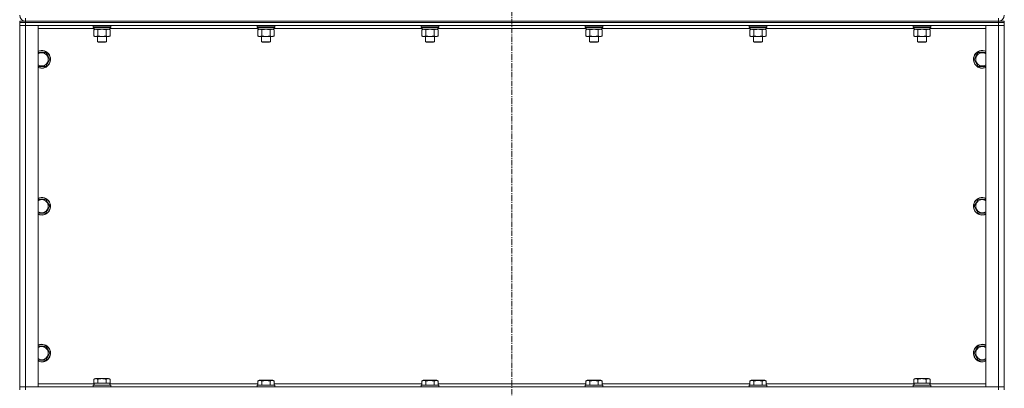
# Model space of a CAD drawing. Units: millimetres. Extents: x 0 to 21829, y -7 to 14850.
# Drawn here: x 3542 to 4882, y 12001 to 12503 of the extents above; entities that cross this region are included whole.
import ezdxf

# ---------------------------------------------------------------- set-up
doc = ezdxf.new("R2010")
doc.units = ezdxf.units.MM
doc.linetypes.add('K5LT_AXLED', pattern=[12, 7.5, -1.5, 1.5, -1.5])
doc.linetypes.add('K5LT_THIN', pattern=[0])
for name, color, linetype, true_color in [('OSI', 2, 'Continuous', 0xffff00), ('R', 1, 'Continuous', 0xff0000), ('WELDING', 7, 'Continuous', 0xffffff)]:
    doc.layers.add(name, color=color, linetype=linetype, true_color=true_color)

msp = doc.modelspace()

# ---------------------------------------------------------------- linework, layer by layer
at = {"layer": 'OSI', "color": 30, "linetype": 'K5LT_AXLED', "lineweight": 18, "true_color": 0xff8000}
msp.add_line((4211.7, 13391.9), (4211.7, 8115.9), dxfattribs=at)
at = {"layer": 'R', "color": 7, "linetype": 'K5LT_THIN', "lineweight": 18}
for p, q in [((3549.7, 12504.9), (3549.7, 12500.9)), ((4873.7, 12500.9), (4873.7, 12504.9)), ((3541.7, 12498.9), (3541.7, 12500.9)), ((3541.7, 12500.9), (3549.7, 12500.9)), ((3549.7, 12498.9), (3541.7, 12498.9)), ((3541.7, 12498.9), (3549.7, 12498.9)), ((3541.7, 12498.9), (3541.7, 12494.9)), ((3549.7, 12494.9), (3541.7, 12494.9)), ((3541.7, 12002.9), (3541.7, 12494.9)), ((3541.7, 12494.9), (3549.7, 12494.9)), ((3549.7, 12500.9), (4873.7, 12500.9)), ((3549.7, 12500.9), (4873.7, 12500.9)), ((3549.7, 12498.9), (3549.7, 12500.9)), ((3549.7, 12498.9), (4873.7, 12498.9)), ((3549.7, 12498.9), (3549.7, 12494.9)), ((4873.7, 12498.9), (3549.7, 12498.9)), ((3549.7, 12494.9), (3549.7, 12002.9)), ((3549.7, 12494.9), (3566.7, 12494.9)), ((4873.7, 12494.9), (3549.7, 12494.9)), ((3566.7, 12494.9), (3566.7, 12002.9)), ((3643.2, 12490.9), (3566.7, 12490.9)), ((3641.7, 12494.6), (3641.9, 12494.9)), ((3641.7, 12494.6), (3641.7, 12492.7)), ((3643.3, 12494.6), (3641.7, 12494.6)), ((3641.7, 12492.7), (3641.9, 12492.4)), ((3643.3, 12492.7), (3641.7, 12492.7)), ((3643.5, 12492.4), (3641.9, 12492.4)), ((3642.8, 12489.1), (3644.2, 12489.9)), ((3642.8, 12489.1), (3642.8, 12480.8)), ((3643.2, 12492.4), (3643.2, 12489.9)), ((3664.2, 12489.9), (3643.2, 12489.9)), ((3665.7, 12494.6), (3643.3, 12494.6)), ((3665.7, 12492.7), (3643.3, 12492.7)), ((3665.5, 12492.4), (3643.5, 12492.4)), ((3648.2, 12489.1), (3648.2, 12480.8)), ((3659.2, 12489.1), (3659.2, 12480.8)), ((3664.7, 12489.1), (3663.2, 12489.9)), ((3664.2, 12492.4), (3664.2, 12489.9)), ((3866.4, 12490.9), (3664.2, 12490.9)), ((3664.7, 12489.1), (3664.7, 12480.8)), ((3665.7, 12494.6), (3665.5, 12494.9)), ((3665.7, 12492.7), (3665.5, 12492.4)), ((3665.7, 12494.6), (3665.7, 12492.7)), ((3864.9, 12494.6), (3865.1, 12494.9)), ((3864.9, 12494.6), (3864.9, 12492.7)), ((3866.5, 12494.6), (3864.9, 12494.6)), ((3864.9, 12492.7), (3865.1, 12492.4)), ((3866.5, 12492.7), (3864.9, 12492.7)), ((3866.7, 12492.4), (3865.1, 12492.4)), ((3866, 12489.1), (3867.4, 12489.9)), ((3866, 12489.1), (3866, 12480.8)), ((3866.4, 12492.4), (3866.4, 12489.9)), ((3887.4, 12489.9), (3866.4, 12489.9)), ((3888.9, 12494.6), (3866.5, 12494.6)), ((3888.9, 12492.7), (3866.5, 12492.7)), ((3888.7, 12492.4), (3866.7, 12492.4)), ((3871.4, 12489.1), (3871.4, 12480.8)), ((3882.4, 12489.1), (3882.4, 12480.8)), ((3887.9, 12489.1), (3886.4, 12489.9)), ((3887.4, 12492.4), (3887.4, 12489.9)), ((4089.6, 12490.9), (3887.4, 12490.9)), ((3887.9, 12489.1), (3887.9, 12480.8)), ((3888.9, 12494.6), (3888.7, 12494.9)), ((3888.9, 12492.7), (3888.7, 12492.4)), ((3888.9, 12494.6), (3888.9, 12492.7)), ((4088.1, 12494.6), (4088.3, 12494.9)), ((4088.1, 12494.6), (4088.1, 12492.7)), ((4089.7, 12494.6), (4088.1, 12494.6)), ((4088.1, 12492.7), (4088.3, 12492.4)), ((4089.7, 12492.7), (4088.1, 12492.7)), ((4089.9, 12492.4), (4088.3, 12492.4)), ((4089.2, 12489.1), (4090.6, 12489.9)), ((4089.2, 12489.1), (4089.2, 12480.8)), ((4089.6, 12492.4), (4089.6, 12489.9)), ((4110.6, 12489.9), (4089.6, 12489.9)), ((4112.1, 12494.6), (4089.7, 12494.6)), ((4112.1, 12492.7), (4089.7, 12492.7)), ((4111.9, 12492.4), (4089.9, 12492.4)), ((4094.6, 12489.1), (4094.6, 12480.8)), ((4105.6, 12489.1), (4105.6, 12480.8)), ((4111.1, 12489.1), (4109.6, 12489.9)), ((4110.6, 12492.4), (4110.6, 12489.9)), ((4312.8, 12490.9), (4110.6, 12490.9)), ((4111.1, 12489.1), (4111.1, 12480.8)), ((4112.1, 12494.6), (4111.9, 12494.9)), ((4112.1, 12492.7), (4111.9, 12492.4)), ((4112.1, 12494.6), (4112.1, 12492.7)), ((4311.3, 12494.6), (4311.5, 12494.9)), ((4311.3, 12494.6), (4311.3, 12492.7)), ((4312.9, 12494.6), (4311.3, 12494.6)), ((4311.3, 12492.7), (4311.5, 12492.4)), ((4312.9, 12492.7), (4311.3, 12492.7)), ((4313.1, 12492.4), (4311.5, 12492.4)), ((4312.4, 12489.1), (4313.8, 12489.9)), ((4312.4, 12489.1), (4312.4, 12480.8)), ((4312.8, 12492.4), (4312.8, 12489.9)), ((4333.8, 12489.9), (4312.8, 12489.9)), ((4335.3, 12494.6), (4312.9, 12494.6)), ((4335.3, 12492.7), (4312.9, 12492.7)), ((4335.1, 12492.4), (4313.1, 12492.4)), ((4317.8, 12489.1), (4317.8, 12480.8)), ((4328.8, 12489.1), (4328.8, 12480.8)), ((4334.3, 12489.1), (4332.8, 12489.9)), ((4333.8, 12492.4), (4333.8, 12489.9)), ((4536, 12490.9), (4333.8, 12490.9)), ((4334.3, 12489.1), (4334.3, 12480.8)), ((4335.3, 12494.6), (4335.1, 12494.9)), ((4335.3, 12492.7), (4335.1, 12492.4)), ((4335.3, 12494.6), (4335.3, 12492.7)), ((4534.5, 12494.6), (4534.7, 12494.9)), ((4534.5, 12494.6), (4534.5, 12492.7)), ((4536.1, 12494.6), (4534.5, 12494.6)), ((4534.5, 12492.7), (4534.7, 12492.4)), ((4536.1, 12492.7), (4534.5, 12492.7)), ((4536.3, 12492.4), (4534.7, 12492.4)), ((4535.6, 12489.1), (4537, 12489.9)), ((4535.6, 12489.1), (4535.6, 12480.8)), ((4536, 12492.4), (4536, 12489.9)), ((4557, 12489.9), (4536, 12489.9)), ((4558.5, 12494.6), (4536.1, 12494.6)), ((4558.5, 12492.7), (4536.1, 12492.7)), ((4558.3, 12492.4), (4536.3, 12492.4)), ((4541, 12489.1), (4541, 12480.8)), ((4552, 12489.1), (4552, 12480.8)), ((4557.5, 12489.1), (4556, 12489.9)), ((4557, 12492.4), (4557, 12489.9)), ((4759.2, 12490.9), (4557, 12490.9)), ((4557.5, 12489.1), (4557.5, 12480.8)), ((4558.5, 12494.6), (4558.3, 12494.9)), ((4558.5, 12492.7), (4558.3, 12492.4)), ((4558.5, 12494.6), (4558.5, 12492.7)), ((4757.7, 12494.6), (4757.9, 12494.9)), ((4757.7, 12494.6), (4757.7, 12492.7)), ((4759.3, 12494.6), (4757.7, 12494.6)), ((4757.7, 12492.7), (4757.9, 12492.4)), ((4759.3, 12492.7), (4757.7, 12492.7)), ((4759.5, 12492.4), (4757.9, 12492.4)), ((4758.8, 12489.1), (4760.2, 12489.9)), ((4758.8, 12489.1), (4758.8, 12480.8)), ((4759.2, 12492.4), (4759.2, 12489.9)), ((4780.2, 12489.9), (4759.2, 12489.9)), ((4781.7, 12494.6), (4759.3, 12494.6)), ((4781.7, 12492.7), (4759.3, 12492.7)), ((4781.5, 12492.4), (4759.5, 12492.4)), ((4764.2, 12489.1), (4764.2, 12480.8)), ((4775.2, 12489.1), (4775.2, 12480.8)), ((4780.7, 12489.1), (4779.2, 12489.9)), ((4780.2, 12492.4), (4780.2, 12489.9)), ((4856.7, 12490.9), (4780.2, 12490.9)), ((4780.7, 12489.1), (4780.7, 12480.8)), ((4781.7, 12494.6), (4781.5, 12494.9)), ((4781.7, 12492.7), (4781.5, 12492.4)), ((4781.7, 12494.6), (4781.7, 12492.7)), ((4856.7, 12494.9), (4873.7, 12494.9)), ((4856.7, 12002.9), (4856.7, 12494.9)), ((4873.7, 12500.9), (4881.7, 12500.9)), ((4873.7, 12498.9), (4873.7, 12500.9)), ((4881.7, 12498.9), (4873.7, 12498.9)), ((4873.7, 12498.9), (4881.7, 12498.9)), ((4873.7, 12498.9), (4873.7, 12494.9)), ((4881.7, 12494.9), (4873.7, 12494.9)), ((4873.7, 12002.9), (4873.7, 12494.9)), ((4873.7, 12494.9), (4881.7, 12494.9)), ((4881.7, 12498.9), (4881.7, 12500.9)), ((4881.7, 12498.9), (4881.7, 12494.9)), ((4881.7, 12494.9), (4881.7, 12002.9)), ((3642.8, 12480.8), (3644.2, 12479.9)), ((3661.9, 12479.9), (3644.2, 12479.9)), ((3647.7, 12479.9), (3647.7, 12473)), ((3659.7, 12479.9), (3659.7, 12473)), ((3663.2, 12479.9), (3661.9, 12479.9)), ((3664.7, 12480.8), (3663.2, 12479.9)), ((3866, 12480.8), (3867.4, 12479.9)), ((3885.1, 12479.9), (3867.4, 12479.9)), ((3870.9, 12479.9), (3870.9, 12473)), ((3882.9, 12479.9), (3882.9, 12473)), ((3886.4, 12479.9), (3885.1, 12479.9)), ((3887.9, 12480.8), (3886.4, 12479.9)), ((4089.2, 12480.8), (4090.6, 12479.9)), ((4108.3, 12479.9), (4090.6, 12479.9)), ((4094.1, 12479.9), (4094.1, 12473)), ((4106.1, 12479.9), (4106.1, 12473)), ((4109.6, 12479.9), (4108.3, 12479.9)), ((4111.1, 12480.8), (4109.6, 12479.9)), ((4312.4, 12480.8), (4313.8, 12479.9)), ((4331.5, 12479.9), (4313.8, 12479.9)), ((4317.3, 12479.9), (4317.3, 12473)), ((4329.3, 12479.9), (4329.3, 12473)), ((4332.8, 12479.9), (4331.5, 12479.9)), ((4334.3, 12480.8), (4332.8, 12479.9)), ((4535.6, 12480.8), (4537, 12479.9)), ((4554.7, 12479.9), (4537, 12479.9)), ((4540.5, 12479.9), (4540.5, 12473)), ((4552.5, 12479.9), (4552.5, 12473)), ((4556, 12479.9), (4554.7, 12479.9)), ((4557.5, 12480.8), (4556, 12479.9)), ((4758.8, 12480.8), (4760.2, 12479.9)), ((4777.9, 12479.9), (4760.2, 12479.9)), ((4763.7, 12479.9), (4763.7, 12473)), ((4775.7, 12479.9), (4775.7, 12473)), ((4779.2, 12479.9), (4777.9, 12479.9)), ((4780.7, 12480.8), (4779.2, 12479.9)), ((3647.7, 12473), (3648.7, 12472.4)), ((3648.5, 12473), (3647.7, 12473)), ((3659.7, 12473), (3648.5, 12473)), ((3649.4, 12472.4), (3648.7, 12472.4)), ((3658.7, 12472.4), (3649.4, 12472.4)), ((3659.7, 12473), (3658.7, 12472.4)), ((3870.9, 12473), (3871.9, 12472.4)), ((3871.7, 12473), (3870.9, 12473)), ((3882.9, 12473), (3871.7, 12473)), ((3872.6, 12472.4), (3871.9, 12472.4)), ((3881.9, 12472.4), (3872.6, 12472.4)), ((3882.9, 12473), (3881.9, 12472.4)), ((4094.1, 12473), (4095.1, 12472.4)), ((4094.9, 12473), (4094.1, 12473)), ((4106.1, 12473), (4094.9, 12473)), ((4095.8, 12472.4), (4095.1, 12472.4)), ((4105.1, 12472.4), (4095.8, 12472.4)), ((4106.1, 12473), (4105.1, 12472.4)), ((4317.3, 12473), (4318.3, 12472.4)), ((4318.1, 12473), (4317.3, 12473)), ((4329.3, 12473), (4318.1, 12473)), ((4319, 12472.4), (4318.3, 12472.4)), ((4328.3, 12472.4), (4319, 12472.4)), ((4329.3, 12473), (4328.3, 12472.4)), ((4540.5, 12473), (4541.5, 12472.4)), ((4541.3, 12473), (4540.5, 12473)), ((4552.5, 12473), (4541.3, 12473)), ((4542.2, 12472.4), (4541.5, 12472.4)), ((4551.5, 12472.4), (4542.2, 12472.4)), ((4552.5, 12473), (4551.5, 12472.4)), ((4763.7, 12473), (4764.7, 12472.4)), ((4764.5, 12473), (4763.7, 12473)), ((4775.7, 12473), (4764.5, 12473)), ((4765.4, 12472.4), (4764.7, 12472.4)), ((4774.7, 12472.4), (4765.4, 12472.4)), ((4775.7, 12473), (4774.7, 12472.4)), ((3566.7, 12458.4), (3577.2, 12458.4)), ((3577.2, 12458.4), (3579.9, 12453.7)), ((3582.7, 12448.9), (3577.2, 12439.4)), ((3579.9, 12453.7), (3582.7, 12448.9)), ((4840.8, 12448.9), (4843.5, 12453.7)), ((4846.2, 12439.4), (4840.8, 12448.9)), ((4843.5, 12453.7), (4846.2, 12458.4)), ((4846.2, 12458.4), (4856.7, 12458.4)), ((3577.2, 12439.4), (3566.7, 12439.4)), ((4856.7, 12439.4), (4846.2, 12439.4)), ((3566.7, 12258.4), (3577.2, 12258.4)), ((3577.2, 12258.4), (3579.9, 12253.7)), ((3582.7, 12248.9), (3577.2, 12239.4)), ((3579.9, 12253.7), (3582.7, 12248.9)), ((4840.8, 12248.9), (4843.5, 12253.7)), ((4846.2, 12239.4), (4840.8, 12248.9)), ((4843.5, 12253.7), (4846.2, 12258.4)), ((4846.2, 12258.4), (4856.7, 12258.4)), ((3577.2, 12239.4), (3566.7, 12239.4)), ((4856.7, 12239.4), (4846.2, 12239.4)), ((3566.7, 12058.4), (3577.2, 12058.4)), ((3577.2, 12058.4), (3579.9, 12053.7)), ((3582.7, 12048.9), (3577.2, 12039.4)), ((3579.9, 12053.7), (3582.7, 12048.9)), ((4840.8, 12048.9), (4843.5, 12053.7)), ((4846.2, 12039.4), (4840.8, 12048.9)), ((4843.5, 12053.7), (4846.2, 12058.4)), ((4846.2, 12058.4), (4856.7, 12058.4)), ((3577.2, 12039.4), (3566.7, 12039.4)), ((4856.7, 12039.4), (4846.2, 12039.4)), ((3566.7, 12006.9), (3643.2, 12006.9)), ((3642.8, 12013.3), (3644.7, 12014.4)), ((3642.8, 12013.3), (3642.8, 12007.9)), ((3643.3, 12007.9), (3642.8, 12007.9)), ((3643.2, 12005.4), (3643.2, 12007.9)), ((3643.3, 12007.9), (3647.7, 12007.9)), ((3662.7, 12014.4), (3644.7, 12014.4)), ((3648.2, 12007.9), (3647.7, 12007.9)), ((3648.2, 12013.3), (3648.2, 12007.9)), ((3649.2, 12007.9), (3648.2, 12007.9)), ((3649.2, 12007.9), (3658.2, 12007.9)), ((3659.2, 12007.9), (3658.2, 12007.9)), ((3659.2, 12013.3), (3659.2, 12007.9)), ((3659.7, 12007.9), (3659.2, 12007.9)), ((3659.7, 12007.9), (3664.2, 12007.9)), ((3664.7, 12013.3), (3662.7, 12014.4)), ((3664.2, 12005.4), (3664.2, 12007.9)), ((3664.7, 12007.9), (3664.2, 12007.9)), ((3664.2, 12006.9), (3866, 12006.9)), ((3664.7, 12013.3), (3664.7, 12007.9)), ((3866, 12010.8), (3867.9, 12011.9)), ((3866, 12010.8), (3866, 12005.4)), ((3876.9, 12011.9), (3867.9, 12011.9)), ((3871.4, 12010.8), (3871.4, 12005.4)), ((3885.9, 12011.9), (3876.9, 12011.9)), ((3882.4, 12010.8), (3882.4, 12005.4)), ((3887.9, 12010.8), (3885.9, 12011.9)), ((3887.9, 12010.8), (3887.9, 12005.4)), ((3887.9, 12006.9), (4089.2, 12006.9)), ((4089.2, 12010.8), (4091.1, 12011.9)), ((4089.2, 12010.8), (4089.2, 12005.4)), ((4100.1, 12011.9), (4091.1, 12011.9)), ((4094.6, 12010.8), (4094.6, 12005.4)), ((4109.1, 12011.9), (4100.1, 12011.9)), ((4105.6, 12010.8), (4105.6, 12005.4)), ((4111.1, 12010.8), (4109.1, 12011.9)), ((4111.1, 12010.8), (4111.1, 12005.4)), ((4111.1, 12006.9), (4312.4, 12006.9)), ((4312.4, 12010.8), (4314.3, 12011.9)), ((4312.4, 12010.8), (4312.4, 12005.4)), ((4323.3, 12011.9), (4314.3, 12011.9)), ((4317.8, 12010.8), (4317.8, 12005.4)), ((4332.3, 12011.9), (4323.3, 12011.9)), ((4328.8, 12010.8), (4328.8, 12005.4)), ((4334.3, 12010.8), (4332.3, 12011.9)), ((4334.3, 12010.8), (4334.3, 12005.4)), ((4334.3, 12006.9), (4535.6, 12006.9)), ((4535.6, 12010.8), (4537.5, 12011.9)), ((4535.6, 12010.8), (4535.6, 12005.4)), ((4546.5, 12011.9), (4537.5, 12011.9)), ((4541, 12010.8), (4541, 12005.4)), ((4555.5, 12011.9), (4546.5, 12011.9)), ((4552, 12010.8), (4552, 12005.4)), ((4557.5, 12010.8), (4555.5, 12011.9)), ((4557.5, 12010.8), (4557.5, 12005.4)), ((4557.5, 12006.9), (4759.2, 12006.9)), ((4758.8, 12013.3), (4760.7, 12014.4)), ((4758.8, 12013.3), (4758.8, 12007.9)), ((4759.3, 12007.9), (4758.8, 12007.9)), ((4759.2, 12005.4), (4759.2, 12007.9)), ((4759.3, 12007.9), (4763.7, 12007.9)), ((4778.7, 12014.4), (4760.7, 12014.4)), ((4764.2, 12007.9), (4763.7, 12007.9)), ((4764.2, 12013.3), (4764.2, 12007.9)), ((4765.2, 12007.9), (4764.2, 12007.9)), ((4765.2, 12007.9), (4774.2, 12007.9)), ((4775.2, 12007.9), (4774.2, 12007.9)), ((4775.2, 12013.3), (4775.2, 12007.9)), ((4775.7, 12007.9), (4775.2, 12007.9)), ((4775.7, 12007.9), (4780.2, 12007.9)), ((4780.7, 12013.3), (4778.7, 12014.4)), ((4780.2, 12005.4), (4780.2, 12007.9)), ((4780.7, 12007.9), (4780.2, 12007.9)), ((4780.2, 12006.9), (4856.7, 12006.9)), ((4780.7, 12013.3), (4780.7, 12007.9)), ((3541.7, 12002.9), (3549.7, 12002.9)), ((3541.7, 11998.9), (3541.7, 12002.9)), ((3549.7, 12002.9), (3541.7, 12002.9)), ((3549.7, 11998.9), (3549.7, 12002.9)), ((3566.7, 12002.9), (3549.7, 12002.9)), ((3549.7, 12002.9), (4873.7, 12002.9)), ((3641.7, 12005.1), (3641.9, 12005.4)), ((3641.7, 12003.2), (3641.7, 12005.1)), ((3641.7, 12005.1), (3665.7, 12005.1)), ((3641.7, 12003.2), (3641.9, 12002.9)), ((3641.7, 12003.2), (3665.7, 12003.2)), ((3641.9, 12005.4), (3665.5, 12005.4)), ((3665.7, 12005.1), (3665.5, 12005.4)), ((3665.7, 12003.2), (3665.5, 12002.9)), ((3665.7, 12003.2), (3665.7, 12005.1)), ((3864.9, 12005.1), (3865.1, 12005.4)), ((3864.9, 12005.1), (3864.9, 12003.2)), ((3876.9, 12005.1), (3864.9, 12005.1)), ((3864.9, 12003.2), (3865.1, 12002.9)), ((3876.9, 12003.2), (3864.9, 12003.2)), ((3876.9, 12005.4), (3865.1, 12005.4)), ((3888.7, 12005.4), (3876.9, 12005.4)), ((3888.9, 12005.1), (3876.9, 12005.1)), ((3888.9, 12003.2), (3876.9, 12003.2)), ((3888.9, 12005.1), (3888.7, 12005.4)), ((3888.9, 12003.2), (3888.7, 12002.9)), ((3888.9, 12005.1), (3888.9, 12003.2)), ((4088.1, 12005.1), (4088.3, 12005.4)), ((4088.1, 12005.1), (4088.1, 12003.2)), ((4100.1, 12005.1), (4088.1, 12005.1)), ((4088.1, 12003.2), (4088.3, 12002.9)), ((4100.1, 12003.2), (4088.1, 12003.2)), ((4100.1, 12005.4), (4088.3, 12005.4)), ((4111.9, 12005.4), (4100.1, 12005.4)), ((4112.1, 12005.1), (4100.1, 12005.1)), ((4112.1, 12003.2), (4100.1, 12003.2)), ((4112.1, 12005.1), (4111.9, 12005.4)), ((4112.1, 12003.2), (4111.9, 12002.9)), ((4112.1, 12005.1), (4112.1, 12003.2)), ((4311.3, 12005.1), (4311.5, 12005.4)), ((4311.3, 12005.1), (4311.3, 12003.2)), ((4323.3, 12005.1), (4311.3, 12005.1)), ((4311.3, 12003.2), (4311.5, 12002.9)), ((4323.3, 12003.2), (4311.3, 12003.2)), ((4323.3, 12005.4), (4311.5, 12005.4)), ((4335.1, 12005.4), (4323.3, 12005.4)), ((4335.3, 12005.1), (4323.3, 12005.1)), ((4335.3, 12003.2), (4323.3, 12003.2)), ((4335.3, 12005.1), (4335.1, 12005.4)), ((4335.3, 12003.2), (4335.1, 12002.9)), ((4335.3, 12005.1), (4335.3, 12003.2)), ((4534.5, 12005.1), (4534.7, 12005.4)), ((4534.5, 12005.1), (4534.5, 12003.2)), ((4546.5, 12005.1), (4534.5, 12005.1)), ((4534.5, 12003.2), (4534.7, 12002.9)), ((4546.5, 12003.2), (4534.5, 12003.2)), ((4546.5, 12005.4), (4534.7, 12005.4)), ((4558.3, 12005.4), (4546.5, 12005.4)), ((4558.5, 12005.1), (4546.5, 12005.1)), ((4558.5, 12003.2), (4546.5, 12003.2)), ((4558.5, 12005.1), (4558.3, 12005.4)), ((4558.5, 12003.2), (4558.3, 12002.9)), ((4558.5, 12005.1), (4558.5, 12003.2)), ((4757.7, 12005.1), (4757.9, 12005.4)), ((4757.7, 12003.2), (4757.7, 12005.1)), ((4757.7, 12005.1), (4781.7, 12005.1)), ((4757.7, 12003.2), (4757.9, 12002.9)), ((4757.7, 12003.2), (4781.7, 12003.2)), ((4757.9, 12005.4), (4781.5, 12005.4)), ((4781.7, 12005.1), (4781.5, 12005.4)), ((4781.7, 12003.2), (4781.5, 12002.9)), ((4781.7, 12003.2), (4781.7, 12005.1)), ((4873.7, 12002.9), (4856.7, 12002.9)), ((4873.7, 12002.9), (4881.7, 12002.9)), ((4873.7, 11998.9), (4873.7, 12002.9)), ((4881.7, 12002.9), (4873.7, 12002.9)), ((4881.7, 11998.9), (4881.7, 12002.9))]:
    msp.add_line(p, q, dxfattribs=at)
for centre, radius, start, end in [((3549.7, 12508.9), 8, 180, 270), ((4873.7, 12508.9), 8, 270, 0), ((3571.7, 12448.9), 12, 30, 114.6243), ((3571.7, 12448.9), 11.8, 30, 115.0095), ((3571.7, 12448.9), 8.97, 30, 123.8664), ((3571.7, 12448.9), 11.8, 244.9905, 30), ((3571.7, 12448.9), 12, 245.3757, 30), ((3571.7, 12448.9), 8.97, 236.1336, 30), ((4851.7, 12448.9), 12, 150, 294.6243), ((4851.7, 12448.9), 11.8, 150, 295.0095), ((4851.7, 12448.9), 12, 65.3757, 150), ((4851.7, 12448.9), 11.8, 64.9905, 150), ((4851.7, 12448.9), 8.97, 150, 303.8664), ((4851.7, 12448.9), 8.97, 56.1336, 150), ((3571.7, 12248.9), 12, 30, 114.6243), ((3571.7, 12248.9), 11.8, 30, 115.0095), ((3571.7, 12248.9), 8.97, 30, 123.8664), ((3571.7, 12248.9), 11.8, 244.9905, 30), ((3571.7, 12248.9), 12, 245.3757, 30), ((3571.7, 12248.9), 8.97, 236.1336, 30), ((4851.7, 12248.9), 12, 150, 294.6243), ((4851.7, 12248.9), 11.8, 150, 295.0095), ((4851.7, 12248.9), 12, 65.3757, 150), ((4851.7, 12248.9), 11.8, 64.9905, 150), ((4851.7, 12248.9), 8.97, 150, 303.8664), ((4851.7, 12248.9), 8.97, 56.1336, 150), ((3571.7, 12048.9), 12, 30, 114.6243), ((3571.7, 12048.9), 11.8, 30, 115.0095), ((4851.7, 12048.9), 12, 65.3757, 150), ((4851.7, 12048.9), 11.8, 64.9905, 150), ((3571.7, 12048.9), 8.97, 30, 123.8664), ((3571.7, 12048.9), 11.8, 244.9905, 30), ((3571.7, 12048.9), 12, 245.3757, 30), ((3571.7, 12048.9), 8.97, 236.1336, 30), ((4851.7, 12048.9), 12, 150, 294.6243), ((4851.7, 12048.9), 11.8, 150, 295.0095), ((4851.7, 12048.9), 8.97, 150, 303.8664), ((4851.7, 12048.9), 8.97, 56.1336, 150)]:
    msp.add_arc(centre, radius, start, end, dxfattribs=at)
at = {"layer": 'WELDING', "color": 7, "linetype": 'K5LT_THIN', "lineweight": 18}
for p, q in [((3650, 12489.6), (3648.2, 12489.1)), ((3651.9, 12489.8), (3650, 12489.6)), ((3653.7, 12489.9), (3651.9, 12489.8)), ((3655.6, 12489.8), (3653.7, 12489.9)), ((3657.4, 12489.6), (3655.6, 12489.8)), ((3659.2, 12489.1), (3657.4, 12489.6)), ((3662.9, 12489.8), (3661.9, 12489.9)), ((3663.8, 12489.6), (3662.9, 12489.8)), ((3664.7, 12489.1), (3663.8, 12489.6)), ((3873.2, 12489.6), (3871.4, 12489.1)), ((3875.1, 12489.8), (3873.2, 12489.6)), ((3876.9, 12489.9), (3875.1, 12489.8)), ((3878.8, 12489.8), (3876.9, 12489.9)), ((3880.6, 12489.6), (3878.8, 12489.8)), ((3882.4, 12489.1), (3880.6, 12489.6)), ((3886.1, 12489.8), (3885.1, 12489.9)), ((3887, 12489.6), (3886.1, 12489.8)), ((3887.9, 12489.1), (3887, 12489.6)), ((4096.4, 12489.6), (4094.6, 12489.1)), ((4098.3, 12489.8), (4096.4, 12489.6)), ((4100.1, 12489.9), (4098.3, 12489.8)), ((4102, 12489.8), (4100.1, 12489.9)), ((4103.8, 12489.6), (4102, 12489.8)), ((4105.6, 12489.1), (4103.8, 12489.6)), ((4109.3, 12489.8), (4108.3, 12489.9)), ((4110.2, 12489.6), (4109.3, 12489.8)), ((4111.1, 12489.1), (4110.2, 12489.6)), ((4319.6, 12489.6), (4317.8, 12489.1)), ((4321.5, 12489.8), (4319.6, 12489.6)), ((4323.3, 12489.9), (4321.5, 12489.8)), ((4325.2, 12489.8), (4323.3, 12489.9)), ((4327, 12489.6), (4325.2, 12489.8)), ((4328.8, 12489.1), (4327, 12489.6)), ((4332.5, 12489.8), (4331.5, 12489.9)), ((4333.4, 12489.6), (4332.5, 12489.8)), ((4334.3, 12489.1), (4333.4, 12489.6)), ((4542.8, 12489.6), (4541, 12489.1)), ((4544.7, 12489.8), (4542.8, 12489.6)), ((4546.5, 12489.9), (4544.7, 12489.8)), ((4548.4, 12489.8), (4546.5, 12489.9)), ((4550.2, 12489.6), (4548.4, 12489.8)), ((4552, 12489.1), (4550.2, 12489.6)), ((4555.7, 12489.8), (4554.7, 12489.9)), ((4556.6, 12489.6), (4555.7, 12489.8)), ((4557.5, 12489.1), (4556.6, 12489.6)), ((4766, 12489.6), (4764.2, 12489.1)), ((4767.9, 12489.8), (4766, 12489.6)), ((4769.7, 12489.9), (4767.9, 12489.8)), ((4771.6, 12489.8), (4769.7, 12489.9)), ((4773.4, 12489.6), (4771.6, 12489.8)), ((4775.2, 12489.1), (4773.4, 12489.6)), ((4778.9, 12489.8), (4777.9, 12489.9)), ((4779.8, 12489.6), (4778.9, 12489.8)), ((4780.7, 12489.1), (4779.8, 12489.6))]:
    msp.add_line(p, q, dxfattribs=at)
for points, knots in [([(3645.5, 12489.9), (3645.4, 12489.9), (3645.1, 12489.9), (3644.7, 12489.9), (3644.4, 12489.8), (3643.9, 12489.7), (3643.4, 12489.4), (3643, 12489.2), (3642.8, 12489.1)], [0, 0, 0, 0, 1.192024, 2.404251, 3.60809, 4.765234, 6.955738, 9, 9, 9, 9]), ([(3648.2, 12489.1), (3647.9, 12489.3), (3647.5, 12489.5), (3647, 12489.7), (3646.6, 12489.8), (3646.2, 12489.9), (3645.9, 12489.9), (3645.6, 12489.9), (3645.5, 12489.9)], [0, 0, 0, 0, 2.905563, 4.375924, 5.511195, 6.679161, 7.850161, 9, 9, 9, 9]), ([(3661.9, 12489.9), (3661.8, 12489.9), (3661.4, 12489.9), (3661, 12489.8), (3660.4, 12489.7), (3659.8, 12489.4), (3659.4, 12489.2), (3659.2, 12489.1)], [0, 0, 0, 0, 1.597458, 2.676777, 4.235764, 6.182879, 8, 8, 8, 8]), ([(3868.7, 12489.9), (3868.6, 12489.9), (3868.3, 12489.9), (3867.9, 12489.9), (3867.6, 12489.8), (3867.1, 12489.7), (3866.6, 12489.4), (3866.2, 12489.2), (3866, 12489.1)], [0, 0, 0, 0, 1.192024, 2.404251, 3.60809, 4.765234, 6.955738, 9, 9, 9, 9]), ([(3871.4, 12489.1), (3871.1, 12489.3), (3870.7, 12489.5), (3870.2, 12489.7), (3869.8, 12489.8), (3869.4, 12489.9), (3869.1, 12489.9), (3868.8, 12489.9), (3868.7, 12489.9)], [0, 0, 0, 0, 2.905563, 4.375924, 5.511195, 6.679161, 7.850161, 9, 9, 9, 9]), ([(3885.1, 12489.9), (3885, 12489.9), (3884.6, 12489.9), (3884.2, 12489.8), (3883.6, 12489.7), (3883, 12489.4), (3882.6, 12489.2), (3882.4, 12489.1)], [0, 0, 0, 0, 1.597458, 2.676777, 4.235764, 6.182879, 8, 8, 8, 8]), ([(4091.9, 12489.9), (4091.8, 12489.9), (4091.5, 12489.9), (4091.1, 12489.9), (4090.8, 12489.8), (4090.3, 12489.7), (4089.8, 12489.4), (4089.4, 12489.2), (4089.2, 12489.1)], [0, 0, 0, 0, 1.192024, 2.404251, 3.60809, 4.765234, 6.955738, 9, 9, 9, 9]), ([(4094.6, 12489.1), (4094.3, 12489.3), (4093.9, 12489.5), (4093.4, 12489.7), (4093, 12489.8), (4092.6, 12489.9), (4092.3, 12489.9), (4092, 12489.9), (4091.9, 12489.9)], [0, 0, 0, 0, 2.905563, 4.375924, 5.511195, 6.679161, 7.850161, 9, 9, 9, 9]), ([(4108.3, 12489.9), (4108.2, 12489.9), (4107.8, 12489.9), (4107.4, 12489.8), (4106.8, 12489.7), (4106.2, 12489.4), (4105.8, 12489.2), (4105.6, 12489.1)], [0, 0, 0, 0, 1.597458, 2.676777, 4.235764, 6.182879, 8, 8, 8, 8]), ([(4315.1, 12489.9), (4315, 12489.9), (4314.7, 12489.9), (4314.3, 12489.9), (4314, 12489.8), (4313.5, 12489.7), (4313, 12489.4), (4312.6, 12489.2), (4312.4, 12489.1)], [0, 0, 0, 0, 1.192024, 2.404251, 3.60809, 4.765234, 6.955738, 9, 9, 9, 9]), ([(4317.8, 12489.1), (4317.5, 12489.3), (4317.1, 12489.5), (4316.6, 12489.7), (4316.2, 12489.8), (4315.8, 12489.9), (4315.5, 12489.9), (4315.2, 12489.9), (4315.1, 12489.9)], [0, 0, 0, 0, 2.905563, 4.375924, 5.511195, 6.679161, 7.850161, 9, 9, 9, 9]), ([(4331.5, 12489.9), (4331.4, 12489.9), (4331, 12489.9), (4330.6, 12489.8), (4330, 12489.7), (4329.4, 12489.4), (4329, 12489.2), (4328.8, 12489.1)], [0, 0, 0, 0, 1.597458, 2.676777, 4.235764, 6.182879, 8, 8, 8, 8]), ([(4538.3, 12489.9), (4538.2, 12489.9), (4537.9, 12489.9), (4537.5, 12489.9), (4537.2, 12489.8), (4536.7, 12489.7), (4536.2, 12489.4), (4535.8, 12489.2), (4535.6, 12489.1)], [0, 0, 0, 0, 1.192024, 2.404251, 3.60809, 4.765234, 6.955738, 9, 9, 9, 9]), ([(4541, 12489.1), (4540.7, 12489.3), (4540.3, 12489.5), (4539.8, 12489.7), (4539.4, 12489.8), (4539, 12489.9), (4538.7, 12489.9), (4538.4, 12489.9), (4538.3, 12489.9)], [0, 0, 0, 0, 2.905563, 4.375924, 5.511195, 6.679161, 7.850161, 9, 9, 9, 9]), ([(4554.7, 12489.9), (4554.6, 12489.9), (4554.2, 12489.9), (4553.8, 12489.8), (4553.2, 12489.7), (4552.6, 12489.4), (4552.2, 12489.2), (4552, 12489.1)], [0, 0, 0, 0, 1.597458, 2.676777, 4.235764, 6.182879, 8, 8, 8, 8]), ([(4761.5, 12489.9), (4761.4, 12489.9), (4761.1, 12489.9), (4760.7, 12489.9), (4760.4, 12489.8), (4759.9, 12489.7), (4759.4, 12489.4), (4759, 12489.2), (4758.8, 12489.1)], [0, 0, 0, 0, 1.192024, 2.404251, 3.60809, 4.765234, 6.955738, 9, 9, 9, 9]), ([(4764.2, 12489.1), (4763.9, 12489.3), (4763.5, 12489.5), (4763, 12489.7), (4762.6, 12489.8), (4762.2, 12489.9), (4761.9, 12489.9), (4761.6, 12489.9), (4761.5, 12489.9)], [0, 0, 0, 0, 2.905563, 4.375924, 5.511195, 6.679161, 7.850161, 9, 9, 9, 9]), ([(4777.9, 12489.9), (4777.8, 12489.9), (4777.4, 12489.9), (4777, 12489.8), (4776.4, 12489.7), (4775.8, 12489.4), (4775.4, 12489.2), (4775.2, 12489.1)], [0, 0, 0, 0, 1.597458, 2.676777, 4.235764, 6.182879, 8, 8, 8, 8]), ([(3642.8, 12480.8), (3643.1, 12480.6), (3643.5, 12480.4), (3644.1, 12480.2), (3644.5, 12480.1), (3644.8, 12480), (3645.1, 12480), (3645.5, 12479.9), (3645.8, 12480), (3646.1, 12480), (3646.5, 12480.1), (3646.9, 12480.2), (3647.5, 12480.4), (3648, 12480.7), (3648.2, 12480.8)], [0, 0, 0, 0, 2.72415, 3.912285, 4.716446, 5.530362, 6.353984, 7.500189, 8.40607, 9.211142, 9.998759, 11.128707, 12.847273, 15, 15, 15, 15]), ([(3648.2, 12480.8), (3648.3, 12480.8), (3648.5, 12480.7), (3648.8, 12480.6), (3649.1, 12480.6), (3649.6, 12480.4), (3650.4, 12480.3), (3651.4, 12480.1), (3652.1, 12480), (3652.6, 12480), (3653, 12480), (3653.3, 12480), (3653.5, 12479.9), (3653.8, 12479.9), (3654.1, 12480), (3654.4, 12480), (3654.8, 12480), (3655.3, 12480), (3655.9, 12480.1), (3656.8, 12480.2), (3657.7, 12480.4), (3658.5, 12480.6), (3658.9, 12480.7), (3659.1, 12480.8), (3659.2, 12480.8)], [0, 0, 0, 0, 0.360272, 0.720544, 1.080816, 1.441087, 2.882175, 4.029166, 5.176157, 5.634334, 6.092512, 6.546256, 6.773128, 7, 7.455961, 7.911922, 8.367882, 8.823843, 9.735765, 10.647686, 12.323843, 13.161922, 13.580961, 14, 14, 14, 14]), ([(3659.2, 12480.8), (3659.5, 12480.7), (3659.9, 12480.4), (3660.5, 12480.2), (3661, 12480), (3661.5, 12480), (3661.8, 12479.9), (3661.9, 12479.9)], [0, 0, 0, 0, 2.217775, 3.830428, 5.353122, 6.821732, 8, 8, 8, 8]), ([(3661.9, 12479.9), (3662.1, 12479.9), (3662.5, 12480), (3662.9, 12480.1), (3663.4, 12480.2), (3664, 12480.4), (3664.5, 12480.7), (3664.7, 12480.8)], [0, 0, 0, 0, 1.523216, 3.057663, 3.814901, 5.878539, 8, 8, 8, 8]), ([(3866, 12480.8), (3866.3, 12480.6), (3866.7, 12480.4), (3867.3, 12480.2), (3867.7, 12480.1), (3868, 12480), (3868.3, 12480), (3868.7, 12479.9), (3869, 12480), (3869.3, 12480), (3869.7, 12480.1), (3870.1, 12480.2), (3870.7, 12480.4), (3871.2, 12480.7), (3871.4, 12480.8)], [0, 0, 0, 0, 2.72415, 3.912285, 4.716446, 5.530362, 6.353984, 7.500189, 8.40607, 9.211142, 9.998759, 11.128707, 12.847273, 15, 15, 15, 15]), ([(3871.4, 12480.8), (3871.5, 12480.8), (3871.7, 12480.7), (3872, 12480.6), (3872.3, 12480.6), (3872.8, 12480.4), (3873.6, 12480.3), (3874.6, 12480.1), (3875.3, 12480), (3875.8, 12480), (3876.2, 12480), (3876.5, 12480), (3876.7, 12479.9), (3877, 12479.9), (3877.3, 12480), (3877.6, 12480), (3878, 12480), (3878.5, 12480), (3879.1, 12480.1), (3880, 12480.2), (3880.9, 12480.4), (3881.7, 12480.6), (3882.1, 12480.7), (3882.3, 12480.8), (3882.4, 12480.8)], [0, 0, 0, 0, 0.360272, 0.720544, 1.080816, 1.441087, 2.882175, 4.029166, 5.176157, 5.634334, 6.092512, 6.546256, 6.773128, 7, 7.455961, 7.911922, 8.367882, 8.823843, 9.735765, 10.647686, 12.323843, 13.161922, 13.580961, 14, 14, 14, 14]), ([(3882.4, 12480.8), (3882.7, 12480.7), (3883.1, 12480.4), (3883.7, 12480.2), (3884.2, 12480), (3884.7, 12480), (3885, 12479.9), (3885.1, 12479.9)], [0, 0, 0, 0, 2.217775, 3.830428, 5.353122, 6.821732, 8, 8, 8, 8]), ([(3885.1, 12479.9), (3885.3, 12479.9), (3885.7, 12480), (3886.1, 12480.1), (3886.6, 12480.2), (3887.2, 12480.4), (3887.7, 12480.7), (3887.9, 12480.8)], [0, 0, 0, 0, 1.523216, 3.057663, 3.814901, 5.878539, 8, 8, 8, 8]), ([(4089.2, 12480.8), (4089.5, 12480.6), (4089.9, 12480.4), (4090.5, 12480.2), (4090.9, 12480.1), (4091.2, 12480), (4091.5, 12480), (4091.9, 12479.9), (4092.2, 12480), (4092.5, 12480), (4092.9, 12480.1), (4093.3, 12480.2), (4093.9, 12480.4), (4094.4, 12480.7), (4094.6, 12480.8)], [0, 0, 0, 0, 2.72415, 3.912285, 4.716446, 5.530362, 6.353984, 7.500189, 8.40607, 9.211142, 9.998759, 11.128707, 12.847273, 15, 15, 15, 15]), ([(4094.6, 12480.8), (4094.7, 12480.8), (4094.9, 12480.7), (4095.2, 12480.6), (4095.5, 12480.6), (4096, 12480.4), (4096.8, 12480.3), (4097.8, 12480.1), (4098.5, 12480), (4099, 12480), (4099.4, 12480), (4099.7, 12480), (4099.9, 12479.9), (4100.2, 12479.9), (4100.5, 12480), (4100.8, 12480), (4101.2, 12480), (4101.7, 12480), (4102.3, 12480.1), (4103.2, 12480.2), (4104.1, 12480.4), (4104.9, 12480.6), (4105.3, 12480.7), (4105.5, 12480.8), (4105.6, 12480.8)], [0, 0, 0, 0, 0.360272, 0.720544, 1.080816, 1.441087, 2.882175, 4.029166, 5.176157, 5.634334, 6.092512, 6.546256, 6.773128, 7, 7.455961, 7.911922, 8.367882, 8.823843, 9.735765, 10.647686, 12.323843, 13.161922, 13.580961, 14, 14, 14, 14]), ([(4105.6, 12480.8), (4105.9, 12480.7), (4106.3, 12480.4), (4106.9, 12480.2), (4107.4, 12480), (4107.9, 12480), (4108.2, 12479.9), (4108.3, 12479.9)], [0, 0, 0, 0, 2.217775, 3.830428, 5.353122, 6.821732, 8, 8, 8, 8]), ([(4108.3, 12479.9), (4108.5, 12479.9), (4108.9, 12480), (4109.3, 12480.1), (4109.8, 12480.2), (4110.4, 12480.4), (4110.9, 12480.7), (4111.1, 12480.8)], [0, 0, 0, 0, 1.523216, 3.057663, 3.814901, 5.878539, 8, 8, 8, 8]), ([(4312.4, 12480.8), (4312.7, 12480.6), (4313.1, 12480.4), (4313.7, 12480.2), (4314.1, 12480.1), (4314.4, 12480), (4314.7, 12480), (4315.1, 12479.9), (4315.4, 12480), (4315.7, 12480), (4316.1, 12480.1), (4316.5, 12480.2), (4317.1, 12480.4), (4317.6, 12480.7), (4317.8, 12480.8)], [0, 0, 0, 0, 2.72415, 3.912285, 4.716446, 5.530362, 6.353984, 7.500189, 8.40607, 9.211142, 9.998759, 11.128707, 12.847273, 15, 15, 15, 15]), ([(4317.8, 12480.8), (4317.9, 12480.8), (4318.1, 12480.7), (4318.4, 12480.6), (4318.7, 12480.6), (4319.2, 12480.4), (4320, 12480.3), (4321, 12480.1), (4321.7, 12480), (4322.2, 12480), (4322.6, 12480), (4322.9, 12480), (4323.1, 12479.9), (4323.4, 12479.9), (4323.7, 12480), (4324, 12480), (4324.4, 12480), (4324.9, 12480), (4325.5, 12480.1), (4326.4, 12480.2), (4327.3, 12480.4), (4328.1, 12480.6), (4328.5, 12480.7), (4328.7, 12480.8), (4328.8, 12480.8)], [0, 0, 0, 0, 0.360272, 0.720544, 1.080816, 1.441087, 2.882175, 4.029166, 5.176157, 5.634334, 6.092512, 6.546256, 6.773128, 7, 7.455961, 7.911922, 8.367882, 8.823843, 9.735765, 10.647686, 12.323843, 13.161922, 13.580961, 14, 14, 14, 14]), ([(4328.8, 12480.8), (4329.1, 12480.7), (4329.5, 12480.4), (4330.1, 12480.2), (4330.6, 12480), (4331.1, 12480), (4331.4, 12479.9), (4331.5, 12479.9)], [0, 0, 0, 0, 2.217775, 3.830428, 5.353122, 6.821732, 8, 8, 8, 8]), ([(4331.5, 12479.9), (4331.7, 12479.9), (4332.1, 12480), (4332.5, 12480.1), (4333, 12480.2), (4333.6, 12480.4), (4334.1, 12480.7), (4334.3, 12480.8)], [0, 0, 0, 0, 1.523216, 3.057663, 3.814901, 5.878539, 8, 8, 8, 8]), ([(4535.6, 12480.8), (4535.9, 12480.6), (4536.3, 12480.4), (4536.9, 12480.2), (4537.3, 12480.1), (4537.6, 12480), (4537.9, 12480), (4538.3, 12479.9), (4538.6, 12480), (4538.9, 12480), (4539.3, 12480.1), (4539.7, 12480.2), (4540.3, 12480.4), (4540.8, 12480.7), (4541, 12480.8)], [0, 0, 0, 0, 2.72415, 3.912285, 4.716446, 5.530362, 6.353984, 7.500189, 8.40607, 9.211142, 9.998759, 11.128707, 12.847273, 15, 15, 15, 15]), ([(4541, 12480.8), (4541.1, 12480.8), (4541.3, 12480.7), (4541.6, 12480.6), (4541.9, 12480.6), (4542.4, 12480.4), (4543.2, 12480.3), (4544.2, 12480.1), (4544.9, 12480), (4545.4, 12480), (4545.8, 12480), (4546.1, 12480), (4546.3, 12479.9), (4546.6, 12479.9), (4546.9, 12480), (4547.2, 12480), (4547.6, 12480), (4548.1, 12480), (4548.7, 12480.1), (4549.6, 12480.2), (4550.5, 12480.4), (4551.3, 12480.6), (4551.7, 12480.7), (4551.9, 12480.8), (4552, 12480.8)], [0, 0, 0, 0, 0.360272, 0.720544, 1.080816, 1.441087, 2.882175, 4.029166, 5.176157, 5.634334, 6.092512, 6.546256, 6.773128, 7, 7.455961, 7.911922, 8.367882, 8.823843, 9.735765, 10.647686, 12.323843, 13.161922, 13.580961, 14, 14, 14, 14]), ([(4552, 12480.8), (4552.3, 12480.7), (4552.7, 12480.4), (4553.3, 12480.2), (4553.8, 12480), (4554.3, 12480), (4554.6, 12479.9), (4554.7, 12479.9)], [0, 0, 0, 0, 2.217775, 3.830428, 5.353122, 6.821732, 8, 8, 8, 8]), ([(4554.7, 12479.9), (4554.9, 12479.9), (4555.3, 12480), (4555.7, 12480.1), (4556.2, 12480.2), (4556.8, 12480.4), (4557.3, 12480.7), (4557.5, 12480.8)], [0, 0, 0, 0, 1.523216, 3.057663, 3.814901, 5.878539, 8, 8, 8, 8]), ([(4758.8, 12480.8), (4759.1, 12480.6), (4759.5, 12480.4), (4760.1, 12480.2), (4760.5, 12480.1), (4760.8, 12480), (4761.1, 12480), (4761.5, 12479.9), (4761.8, 12480), (4762.1, 12480), (4762.5, 12480.1), (4762.9, 12480.2), (4763.5, 12480.4), (4764, 12480.7), (4764.2, 12480.8)], [0, 0, 0, 0, 2.72415, 3.912285, 4.716446, 5.530362, 6.353984, 7.500189, 8.40607, 9.211142, 9.998759, 11.128707, 12.847273, 15, 15, 15, 15]), ([(4764.2, 12480.8), (4764.3, 12480.8), (4764.5, 12480.7), (4764.8, 12480.6), (4765.1, 12480.6), (4765.6, 12480.4), (4766.4, 12480.3), (4767.4, 12480.1), (4768.1, 12480), (4768.6, 12480), (4769, 12480), (4769.3, 12480), (4769.5, 12479.9), (4769.8, 12479.9), (4770.1, 12480), (4770.4, 12480), (4770.8, 12480), (4771.3, 12480), (4771.9, 12480.1), (4772.8, 12480.2), (4773.7, 12480.4), (4774.5, 12480.6), (4774.9, 12480.7), (4775.1, 12480.8), (4775.2, 12480.8)], [0, 0, 0, 0, 0.360272, 0.720544, 1.080816, 1.441087, 2.882175, 4.029166, 5.176157, 5.634334, 6.092512, 6.546256, 6.773128, 7, 7.455961, 7.911922, 8.367882, 8.823843, 9.735765, 10.647686, 12.323843, 13.161922, 13.580961, 14, 14, 14, 14]), ([(4775.2, 12480.8), (4775.5, 12480.7), (4775.9, 12480.4), (4776.5, 12480.2), (4777, 12480), (4777.5, 12480), (4777.8, 12479.9), (4777.9, 12479.9)], [0, 0, 0, 0, 2.217775, 3.830428, 5.353122, 6.821732, 8, 8, 8, 8]), ([(4777.9, 12479.9), (4778.1, 12479.9), (4778.5, 12480), (4778.9, 12480.1), (4779.4, 12480.2), (4780, 12480.4), (4780.5, 12480.7), (4780.7, 12480.8)], [0, 0, 0, 0, 1.523216, 3.057663, 3.814901, 5.878539, 8, 8, 8, 8]), ([(3648.2, 12013.3), (3647.9, 12013.5), (3647.5, 12013.7), (3647, 12013.9), (3646.8, 12014), (3646.5, 12014), (3646.2, 12014.1), (3645.9, 12014.1), (3645.5, 12014.2), (3645.2, 12014.1), (3644.8, 12014.1), (3644.5, 12014), (3644.1, 12013.9), (3643.5, 12013.7), (3643, 12013.4), (3642.8, 12013.3)], [0, 0, 0, 0, 2.912728, 3.529104, 4.366059, 5.20805, 5.90491, 6.841792, 7.999747, 8.992853, 9.878966, 10.753647, 12.031595, 13.665019, 16, 16, 16, 16]), ([(3659.2, 12013.3), (3659, 12013.4), (3658.3, 12013.5), (3657.2, 12013.8), (3656.1, 12014), (3655.1, 12014.1), (3654.5, 12014.1), (3654, 12014.1), (3653.6, 12014.1), (3653.3, 12014.1), (3652.9, 12014.1), (3652.5, 12014.1), (3652, 12014.1), (3651.4, 12014), (3650.3, 12013.8), (3649.2, 12013.6), (3648.5, 12013.4), (3648.2, 12013.3)], [0, 0, 0, 0, 2.896048, 7.635036, 13.675312, 16.352744, 19.030177, 21.193346, 22.27493, 23.356515, 25.164905, 26.973294, 28.781684, 30.590074, 34.691771, 40.985529, 43.953237, 43.953237, 43.953237, 43.953237]), ([(3664.7, 12013.3), (3664.4, 12013.5), (3664, 12013.7), (3663.5, 12013.9), (3663.2, 12014), (3662.9, 12014), (3662.6, 12014.1), (3662.3, 12014.1), (3662, 12014.2), (3661.6, 12014.1), (3661.3, 12014.1), (3660.9, 12014), (3660.5, 12013.9), (3659.9, 12013.7), (3659.5, 12013.4), (3659.2, 12013.3)], [0, 0, 0, 0, 2.912728, 3.529104, 4.366059, 5.20805, 5.90491, 6.841792, 7.999747, 8.992853, 9.878966, 10.753647, 12.031595, 13.665019, 16, 16, 16, 16]), ([(3871.4, 12010.8), (3871.1, 12011), (3870.7, 12011.2), (3870.2, 12011.4), (3870, 12011.5), (3869.7, 12011.5), (3869.4, 12011.6), (3869.1, 12011.6), (3868.7, 12011.7), (3868.4, 12011.6), (3868, 12011.6), (3867.7, 12011.5), (3867.3, 12011.4), (3866.7, 12011.2), (3866.2, 12010.9), (3866, 12010.8)], [0, 0, 0, 0, 2.912728, 3.529104, 4.366059, 5.20805, 5.90491, 6.841792, 7.999747, 8.992853, 9.878966, 10.753647, 12.031595, 13.665019, 16, 16, 16, 16]), ([(3876.9, 12011.6), (3876.6, 12011.6), (3876.1, 12011.6), (3875.2, 12011.6), (3874.4, 12011.5), (3873.4, 12011.3), (3872.4, 12011.1), (3871.7, 12010.9), (3871.4, 12010.8)], [0, 0, 0, 0, 3.829997, 7.659995, 11.489992, 15.319989, 20.90052, 24.973438, 24.973438, 24.973438, 24.973438]), ([(3882.4, 12010.8), (3882.3, 12010.8), (3882.1, 12010.9), (3881.6, 12011), (3880.8, 12011.2), (3880, 12011.4), (3879.1, 12011.5), (3878.4, 12011.6), (3877.7, 12011.6), (3877.2, 12011.6), (3876.9, 12011.6)], [0, 0, 0, 0, 1.235584, 3.294892, 6.795714, 11.875088, 15.149676, 18.424263, 21.698851, 24.973438, 24.973438, 24.973438, 24.973438]), ([(3887.9, 12010.8), (3887.6, 12011), (3887.2, 12011.2), (3886.7, 12011.4), (3886.4, 12011.5), (3886.1, 12011.5), (3885.8, 12011.6), (3885.5, 12011.6), (3885.2, 12011.7), (3884.8, 12011.6), (3884.5, 12011.6), (3884.1, 12011.5), (3883.7, 12011.4), (3883.1, 12011.2), (3882.7, 12010.9), (3882.4, 12010.8)], [0, 0, 0, 0, 2.912728, 3.529104, 4.366059, 5.20805, 5.90491, 6.841792, 7.999747, 8.992853, 9.878966, 10.753647, 12.031595, 13.665019, 16, 16, 16, 16]), ([(4094.6, 12010.8), (4094.3, 12011), (4093.9, 12011.2), (4093.4, 12011.4), (4093.2, 12011.5), (4092.9, 12011.5), (4092.6, 12011.6), (4092.3, 12011.6), (4091.9, 12011.7), (4091.6, 12011.6), (4091.2, 12011.6), (4090.9, 12011.5), (4090.5, 12011.4), (4089.9, 12011.2), (4089.4, 12010.9), (4089.2, 12010.8)], [0, 0, 0, 0, 2.912728, 3.529104, 4.366059, 5.20805, 5.90491, 6.841792, 7.999747, 8.992853, 9.878966, 10.753647, 12.031595, 13.665019, 16, 16, 16, 16]), ([(4100.1, 12011.6), (4099.8, 12011.6), (4099.3, 12011.6), (4098.4, 12011.6), (4097.6, 12011.5), (4096.6, 12011.3), (4095.6, 12011.1), (4094.9, 12010.9), (4094.6, 12010.8)], [0, 0, 0, 0, 3.829997, 7.659995, 11.489992, 15.319989, 20.90052, 24.973438, 24.973438, 24.973438, 24.973438]), ([(4105.6, 12010.8), (4105.5, 12010.8), (4105.3, 12010.9), (4104.8, 12011), (4104, 12011.2), (4103.2, 12011.4), (4102.3, 12011.5), (4101.6, 12011.6), (4100.9, 12011.6), (4100.4, 12011.6), (4100.1, 12011.6)], [0, 0, 0, 0, 1.235584, 3.294892, 6.795714, 11.875088, 15.149676, 18.424263, 21.698851, 24.973438, 24.973438, 24.973438, 24.973438]), ([(4111.1, 12010.8), (4110.8, 12011), (4110.4, 12011.2), (4109.9, 12011.4), (4109.6, 12011.5), (4109.3, 12011.5), (4109, 12011.6), (4108.7, 12011.6), (4108.4, 12011.7), (4108, 12011.6), (4107.7, 12011.6), (4107.3, 12011.5), (4106.9, 12011.4), (4106.3, 12011.2), (4105.9, 12010.9), (4105.6, 12010.8)], [0, 0, 0, 0, 2.912728, 3.529104, 4.366059, 5.20805, 5.90491, 6.841792, 7.999747, 8.992853, 9.878966, 10.753647, 12.031595, 13.665019, 16, 16, 16, 16]), ([(4317.8, 12010.8), (4317.5, 12011), (4317.1, 12011.2), (4316.6, 12011.4), (4316.4, 12011.5), (4316.1, 12011.5), (4315.8, 12011.6), (4315.5, 12011.6), (4315.1, 12011.7), (4314.8, 12011.6), (4314.4, 12011.6), (4314.1, 12011.5), (4313.7, 12011.4), (4313.1, 12011.2), (4312.6, 12010.9), (4312.4, 12010.8)], [0, 0, 0, 0, 2.912728, 3.529104, 4.366059, 5.20805, 5.90491, 6.841792, 7.999747, 8.992853, 9.878966, 10.753647, 12.031595, 13.665019, 16, 16, 16, 16]), ([(4323.3, 12011.6), (4323, 12011.6), (4322.5, 12011.6), (4321.6, 12011.6), (4320.8, 12011.5), (4319.8, 12011.3), (4318.8, 12011.1), (4318.1, 12010.9), (4317.8, 12010.8)], [0, 0, 0, 0, 3.829997, 7.659995, 11.489992, 15.319989, 20.90052, 24.973438, 24.973438, 24.973438, 24.973438]), ([(4328.8, 12010.8), (4328.7, 12010.8), (4328.5, 12010.9), (4328, 12011), (4327.2, 12011.2), (4326.4, 12011.4), (4325.5, 12011.5), (4324.8, 12011.6), (4324.1, 12011.6), (4323.6, 12011.6), (4323.3, 12011.6)], [0, 0, 0, 0, 1.235584, 3.294892, 6.795714, 11.875088, 15.149676, 18.424263, 21.698851, 24.973438, 24.973438, 24.973438, 24.973438]), ([(4334.3, 12010.8), (4334, 12011), (4333.6, 12011.2), (4333.1, 12011.4), (4332.8, 12011.5), (4332.5, 12011.5), (4332.2, 12011.6), (4331.9, 12011.6), (4331.6, 12011.7), (4331.2, 12011.6), (4330.9, 12011.6), (4330.5, 12011.5), (4330.1, 12011.4), (4329.5, 12011.2), (4329.1, 12010.9), (4328.8, 12010.8)], [0, 0, 0, 0, 2.912728, 3.529104, 4.366059, 5.20805, 5.90491, 6.841792, 7.999747, 8.992853, 9.878966, 10.753647, 12.031595, 13.665019, 16, 16, 16, 16]), ([(4541, 12010.8), (4540.7, 12011), (4540.3, 12011.2), (4539.8, 12011.4), (4539.6, 12011.5), (4539.3, 12011.5), (4539, 12011.6), (4538.7, 12011.6), (4538.3, 12011.7), (4538, 12011.6), (4537.6, 12011.6), (4537.3, 12011.5), (4536.9, 12011.4), (4536.3, 12011.2), (4535.8, 12010.9), (4535.6, 12010.8)], [0, 0, 0, 0, 2.912728, 3.529104, 4.366059, 5.20805, 5.90491, 6.841792, 7.999747, 8.992853, 9.878966, 10.753647, 12.031595, 13.665019, 16, 16, 16, 16]), ([(4546.5, 12011.6), (4546.2, 12011.6), (4545.7, 12011.6), (4544.8, 12011.6), (4544, 12011.5), (4543, 12011.3), (4542, 12011.1), (4541.3, 12010.9), (4541, 12010.8)], [0, 0, 0, 0, 3.829997, 7.659995, 11.489992, 15.319989, 20.90052, 24.973438, 24.973438, 24.973438, 24.973438]), ([(4552, 12010.8), (4551.9, 12010.8), (4551.7, 12010.9), (4551.2, 12011), (4550.4, 12011.2), (4549.6, 12011.4), (4548.7, 12011.5), (4548, 12011.6), (4547.3, 12011.6), (4546.8, 12011.6), (4546.5, 12011.6)], [0, 0, 0, 0, 1.235584, 3.294892, 6.795714, 11.875088, 15.149676, 18.424263, 21.698851, 24.973438, 24.973438, 24.973438, 24.973438]), ([(4557.5, 12010.8), (4557.2, 12011), (4556.8, 12011.2), (4556.3, 12011.4), (4556, 12011.5), (4555.7, 12011.5), (4555.4, 12011.6), (4555.1, 12011.6), (4554.8, 12011.7), (4554.4, 12011.6), (4554.1, 12011.6), (4553.7, 12011.5), (4553.3, 12011.4), (4552.7, 12011.2), (4552.3, 12010.9), (4552, 12010.8)], [0, 0, 0, 0, 2.912728, 3.529104, 4.366059, 5.20805, 5.90491, 6.841792, 7.999747, 8.992853, 9.878966, 10.753647, 12.031595, 13.665019, 16, 16, 16, 16]), ([(4764.2, 12013.3), (4763.9, 12013.5), (4763.5, 12013.7), (4763, 12013.9), (4762.8, 12014), (4762.5, 12014), (4762.2, 12014.1), (4761.9, 12014.1), (4761.5, 12014.2), (4761.2, 12014.1), (4760.8, 12014.1), (4760.5, 12014), (4760.1, 12013.9), (4759.5, 12013.7), (4759, 12013.4), (4758.8, 12013.3)], [0, 0, 0, 0, 2.912728, 3.529104, 4.366059, 5.20805, 5.90491, 6.841792, 7.999747, 8.992853, 9.878966, 10.753647, 12.031595, 13.665019, 16, 16, 16, 16]), ([(4775.2, 12013.3), (4775, 12013.4), (4774.3, 12013.5), (4773.2, 12013.8), (4772.1, 12014), (4771.1, 12014.1), (4770.5, 12014.1), (4770, 12014.1), (4769.6, 12014.1), (4769.3, 12014.1), (4768.9, 12014.1), (4768.5, 12014.1), (4768, 12014.1), (4767.4, 12014), (4766.3, 12013.8), (4765.2, 12013.6), (4764.5, 12013.4), (4764.2, 12013.3)], [0, 0, 0, 0, 2.896048, 7.635036, 13.675312, 16.352744, 19.030177, 21.193346, 22.27493, 23.356515, 25.164905, 26.973294, 28.781684, 30.590074, 34.691771, 40.985529, 43.953237, 43.953237, 43.953237, 43.953237]), ([(4780.7, 12013.3), (4780.4, 12013.5), (4780, 12013.7), (4779.5, 12013.9), (4779.2, 12014), (4778.9, 12014), (4778.6, 12014.1), (4778.3, 12014.1), (4778, 12014.2), (4777.6, 12014.1), (4777.3, 12014.1), (4776.9, 12014), (4776.5, 12013.9), (4775.9, 12013.7), (4775.5, 12013.4), (4775.2, 12013.3)], [0, 0, 0, 0, 2.912728, 3.529104, 4.366059, 5.20805, 5.90491, 6.841792, 7.999747, 8.992853, 9.878966, 10.753647, 12.031595, 13.665019, 16, 16, 16, 16])]:
    msp.add_open_spline(points, degree=3, knots=knots, dxfattribs=at)

doc.saveas('drawing.dxf')
